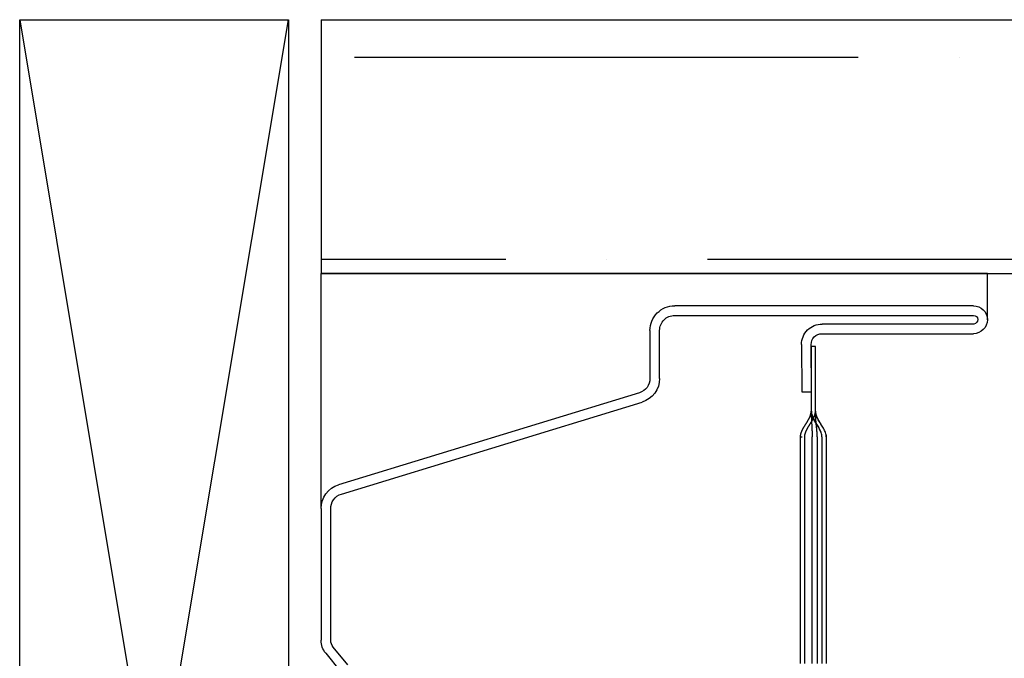
# Model space of a CAD drawing. Units: inches. Extents: x 0 to 162, y 0 to 240.
# Drawn here: x 29 to 30, y 110 to 111 of the extents above; entities that cross this region are included whole.
import ezdxf
from ezdxf.lldxf.tags import DXFTag

# ---------------------------------------------------------------- set-up
doc = ezdxf.new("R2010")
doc.units = ezdxf.units.IN
doc.header["$LTSCALE"] = 0.5
doc.header["$MEASUREMENT"] = 0
doc.layers.add('Hatch', color=7, linetype='Continuous')
tags = doc.linetypes.add('HIDDEN2', pattern=[0.1875, 0.125, -0.0625]).pattern_tags.tags
tags[6:7] = [DXFTag(74, 4), DXFTag(75, 0), DXFTag(340, '0'), DXFTag(46, 1.0), DXFTag(50, 0.0), DXFTag(44, 0.0), DXFTag(45, 0.0)]
tags[4:5] = [DXFTag(74, 4), DXFTag(75, 0), DXFTag(340, '0'), DXFTag(46, 1.0), DXFTag(50, 0.0), DXFTag(44, 0.0), DXFTag(45, 0.0)]

# ---------------------------------------------------------------- blocks, each defined once
blk = doc.blocks.new('cglass')
h = blk.add_hatch()
h.set_pattern_fill('ANSI36', scale=0.75, angle=225)
h.set_pattern_definition([(270, (-10.90419628919404, 43.03742201496327), (0.09374999999999996, -0.1640625), [0.234375, -0.046875, 0, -0.046875])])
h.paths.add_polyline_path([(-39.02049607125633, 20.5418811355566), (-38.90249607125634, 20.54188113555659), (-38.90249607125634, 21.7161522113116), (-39.02049607125633, 21.7161522113116)])
at = {"color": 7}
for p, q in [((-39.02049607125633, 20.5418811355566), (-39.02049607125633, 21.7161522113116)), ((-38.90249607125634, 20.54188113555659), (-38.90249607125634, 21.7161522113116)), ((-39.04199536125634, 20.85188113555661), (-39.02049607125633, 20.85188113555661)), ((-39.02049607125633, 20.85188113555661), (-39.02049607125633, 20.5418811355566)), ((-39.12976296335634, 20.5418811355566), (-39.02049607125633, 20.5418811355566)), ((-38.90249607125634, 20.54188113555659), (-39.02049607125633, 20.5418811355566))]:
    blk.add_line(p, q, dxfattribs=at)
at = {"color": 7, "linetype": 'Continuous'}
for p, q in [((-39.04849656122991, 20.7748811355566), (-39.04849656122991, 20.8453808905566)), ((-39.04399819752992, 20.8455232196566), (-39.04399819752992, 20.7750234646566)), ((-39.03998938172991, 20.7063798664566), (-39.03998938172991, 20.8453808905566)), ((-39.03549607122991, 20.8453808905566), (-39.03549607122991, 20.7063798664566)), ((-39.14382907122992, 20.77688113555661), (-39.20182907122991, 20.77688113555661)), ((-39.14382907122992, 20.7748811355566), (-39.20182907122991, 20.7748811355566)), ((-39.09649607122991, 20.77688113555661), (-39.14382907122992, 20.77688113555661)), ((-39.09649607122991, 20.7748811355566), (-39.14382907122992, 20.7748811355566)), ((-39.08449607122991, 20.7718811355566), (-39.05449607122991, 20.7718811355566)), ((-39.07553533562991, 20.7655736732566), (-39.07549607122991, 20.77007293195661)), ((-39.07549607122991, 20.77007293195661), (-39.05354019382992, 20.7698813259566)), ((-39.05449607122991, 20.7718811355566), (-39.05449607122991, 20.7698811355566)), ((-39.05449607122991, 20.7698811355566), (-39.08449607122991, 20.7698811355566)), ((-39.05357945832991, 20.7653820672566), (-39.07553533562991, 20.7655736732566)), ((-39.20182907122991, 20.76488113555661), (-39.14382907122992, 20.76488113555661)), ((-39.14382907122992, 20.76488113555661), (-39.09649607122991, 20.76488113555661)), ((-39.09649607122991, 20.7649023842566), (-39.09649607122991, 20.7649044776566)), ((-39.06929607122991, 20.6993744460566), (-39.04699480222992, 20.6993744460566)), ((-39.04699480222992, 20.6948811355566), (-39.06929607122991, 20.6948811355566)), ((-39.12305262432992, 20.5513208948566), (-39.08027451722991, 20.6912417783566)), ((-39.07597397802991, 20.6899397444566), (-39.11875208512991, 20.55001886095661)), ((-39.19703303004313, 20.5440086946566), (-39.20534219224314, 20.5507613675566)), ((-39.20250415114313, 20.5542535764566), (-39.19419498894314, 20.5475009035566)), ((-39.19104160994314, 20.5463811355566), (-39.13005608392992, 20.5463811355566)), ((-39.12974958982991, 20.54188113555661), (-39.19104160994314, 20.54188113555661))]:
    blk.add_line(p, q, dxfattribs=at)
at = {"color": 7, "linetype": 'HIDDEN2'}
for p, q in [((-39.14382907122992, 20.7727059432566), (-39.20182907122991, 20.7727059432566)), ((-39.20182907122991, 20.7703331325566), (-39.14382907122992, 20.7703331325566)), ((-39.09649607122991, 20.7727059432566), (-39.14382907122992, 20.7727059432566)), ((-39.14382907122992, 20.7703331325566), (-39.09649607122991, 20.7703331325566)), ((-39.20182907122991, 20.7668811355566), (-39.14382907122992, 20.7668811355566)), ((-39.14382907122992, 20.7668811355566), (-39.09649607122991, 20.7668811355566)), ((-39.09649607122991, 20.7649044776566), (-39.09649607122991, 20.7656667242566))]:
    blk.add_line(p, q, dxfattribs=at)
at = {"color": 7, "linetype": 'Continuous'}
for points in [[(-39.09649607122991, 20.77688113555661), (-39.09599241092991, 20.7768558172566), (-39.09548970552991, 20.7767827559566), (-39.09498786812991, 20.7766662917566), (-39.09448681202991, 20.7765107651566), (-39.09398645032991, 20.77632051635661), (-39.09348669622992, 20.7760998855566), (-39.09298746302991, 20.77585321305661), (-39.09248866382991, 20.7755848392566), (-39.09199021182991, 20.7752991042566), (-39.09149202032991, 20.7750003485566), (-39.09099400242991, 20.7746929121566), (-39.09049607122991, 20.77438113555661), (-39.08999814012991, 20.7740693589566), (-39.08950012212991, 20.7737619225566), (-39.08900193062991, 20.7734631667566), (-39.08850347862992, 20.7731774318566), (-39.08800467942991, 20.7729090579566), (-39.08750544622991, 20.7726623855566), (-39.08700569222991, 20.7724417547566), (-39.08650533052992, 20.7722515059566), (-39.08600427432991, 20.7720959792566), (-39.08550243702992, 20.7719795151566), (-39.0849997315299, 20.7719064538566), (-39.08449607122991, 20.7718811355566)], [(-39.09649607122991, 20.7748811355566), (-39.09599277992992, 20.77485717565661), (-39.09549034712991, 20.7747880341566), (-39.09498869502991, 20.7746778186566), (-39.09448774532991, 20.7745306363566), (-39.09398742012991, 20.7743505947566), (-39.09348764122991, 20.7741418012566), (-39.09298833072991, 20.77390836325661), (-39.09248941052991, 20.7736543882566), (-39.09199080252991, 20.7733839835566), (-39.09149242862991, 20.7731012566566), (-39.09099421092991, 20.7728103149566), (-39.09049607122991, 20.7725152657566), (-39.08999793152991, 20.7722202165566), (-39.08949971382991, 20.7719292748566), (-39.08900134002991, 20.77164654795661), (-39.08850273202991, 20.7713761432566), (-39.08800381172991, 20.7711221682566), (-39.08750450122992, 20.7708887302566), (-39.08700472242991, 20.77067993675661), (-39.08650439712991, 20.7704998951566), (-39.0860034475299, 20.77035271285661), (-39.08550179532992, 20.77024249735661), (-39.08499936262992, 20.7701733558566), (-39.08449607122991, 20.77014939595661)], [(-39.09649607122991, 20.77486515205661), (-39.09647697132991, 20.7748651148566), (-39.09645787292992, 20.77486500335661), (-39.09643877602991, 20.7748648178566), (-39.09641968052991, 20.7748645584566), (-39.09640058652991, 20.7748642254566), (-39.09638149402991, 20.77486381915661), (-39.09636240302991, 20.77486333975661), (-39.09634331342991, 20.7748627875566), (-39.09632422532991, 20.7748621626566), (-39.09630513862992, 20.77486146525661), (-39.09628605332991, 20.7748606958566), (-39.09626696952991, 20.77485985435661), (-39.09624788722991, 20.7748589412566), (-39.09622880622992, 20.77485795675661), (-39.09620972672991, 20.77485690095661), (-39.09619064862991, 20.77485577415661), (-39.09617157192991, 20.77485457655661), (-39.09615249672991, 20.7748533085566), (-39.09613342282991, 20.7748519701566), (-39.09611435042991, 20.77485056175661), (-39.09609527932992, 20.7748490835566), (-39.09607620962991, 20.77484753575661), (-39.09605714142991, 20.77484591865661), (-39.09603807452991, 20.7748442323566)], [(-39.09460079352991, 20.7745344426566), (-39.09417891162991, 20.77438311025661), (-39.09375748402991, 20.7742090829566), (-39.09333645882991, 20.7740149508566), (-39.09291578422992, 20.7738033042566), (-39.09249540822991, 20.7735767332566), (-39.09207527922992, 20.7733378279566), (-39.09165534512991, 20.7730891784566), (-39.09123555422991, 20.77283337505661), (-39.09081585472991, 20.77257300775661), (-39.09039619472991, 20.7723106667566), (-39.08997652232991, 20.7720489421566), (-39.08955678582991, 20.77179042425661), (-39.08913693332991, 20.77153770295661), (-39.08871691282991, 20.7712933686566), (-39.08829667272991, 20.7710600113566), (-39.08787616112991, 20.7708402211566), (-39.08745532602991, 20.77063658835661), (-39.08703411572991, 20.77045170295661), (-39.08661247842991, 20.77028815515661), (-39.08619036212991, 20.77014853515661), (-39.0857677151299, 20.77003543305661), (-39.0853444856299, 20.7699514389566), (-39.0849206215299, 20.76989914305661), (-39.08449607122991, 20.7698811355566)], [(-39.09649607122991, 20.76490238455661), (-39.09633965742991, 20.76491441565661), (-39.09618766242991, 20.76492677965661), (-39.09603951572991, 20.76493992245661), (-39.09589464722991, 20.7649542902566), (-39.09575248662991, 20.7649703291566), (-39.09561246362991, 20.7649884853566), (-39.09547400782991, 20.7650092048566), (-39.09533654912991, 20.7650329339566), (-39.09519951722991, 20.76506011865661), (-39.09506234862991, 20.7650911981566), (-39.09492478022992, 20.7651263131566), (-39.09478695612991, 20.7651651993566), (-39.09464904952991, 20.7652075632566), (-39.0945112337299, 20.7652531115566), (-39.09437368192991, 20.7653015507566), (-39.09423656732992, 20.76535258765661), (-39.09410006312991, 20.76540592865661), (-39.09396434262992, 20.76546128045661), (-39.0938295728299, 20.7655183568566), (-39.09369581962991, 20.7655769884566), (-39.0935630670299, 20.7656371001566), (-39.09343129682991, 20.76569861985661), (-39.09330049072992, 20.7657614752566), (-39.09317063042991, 20.76582559405661), (-39.09304169762991, 20.76589090415661), (-39.09291367402992, 20.76595733315661), (-39.09278654142992, 20.7660248089566), (-39.09266028142991, 20.76609325915661), (-39.09253487582991, 20.7661626116566), (-39.09241030622991, 20.7662327942566), (-39.0922865544299, 20.7663037345566), (-39.09216359632991, 20.7663753638566), (-39.09204134322991, 20.76644765255661), (-39.09191966702991, 20.7665205945566), (-39.09179843892991, 20.7665941845566), (-39.09167753002991, 20.76666841695661), (-39.09155681142991, 20.7667432863566), (-39.09143615452992, 20.7668187872566), (-39.09131543032991, 20.76689491415661), (-39.09119451012991, 20.76697166145661), (-39.09107326502991, 20.7670490238566), (-39.09095157702991, 20.7671269870566), (-39.09082946782991, 20.7672054219566), (-39.09070705782992, 20.76728411885661), (-39.09058446902991, 20.76736286645661), (-39.09046182372991, 20.7674414535566), (-39.09033924412991, 20.76751966885661), (-39.09021685242992, 20.76759730095661), (-39.09009477072991, 20.7676741386566), (-39.08997312122992, 20.7677499706566), (-39.08985202622991, 20.7678245855566), (-39.08973160792991, 20.7678977721566), (-39.08961198602991, 20.7679693435566), (-39.08949326072991, 20.7680393238566), (-39.08937552162992, 20.7681078457566), (-39.08925885862992, 20.76817504265661), (-39.08914336122992, 20.76824104805661), (-39.08902911932991, 20.7683059952566), (-39.08891615672991, 20.7683700015566), (-39.08880427052991, 20.7684331288566), (-39.08869320882991, 20.7684954266566), (-39.08858271962991, 20.7685569446566), (-39.08847255092991, 20.76861773255661), (-39.08836245092991, 20.76867783995661), (-39.08825216752992, 20.7687373166566), (-39.08814144882992, 20.7687962121566), (-39.08803004622992, 20.76885457415661), (-39.08791781982991, 20.7689123845566), (-39.08780475962992, 20.7689695465566), (-39.08769086322991, 20.7690259588566), (-39.08757612842992, 20.7690815199566), (-39.08746055272991, 20.7691361285566), (-39.08734413382992, 20.7691896833566), (-39.08722686942991, 20.76924208285661), (-39.08710875702991, 20.7692932256566), (-39.08698979432991, 20.7693430105566), (-39.08686997902991, 20.76939133595661), (-39.0867493086299, 20.7694381006566), (-39.0866277810299, 20.7694832032566), (-39.0865053991299, 20.76952653955661), (-39.08638227592991, 20.7695679499566), (-39.08625862462991, 20.76960722445661), (-39.08613466232991, 20.7696441506566), (-39.08601060622991, 20.7696785166566), (-39.08588667312991, 20.7697101102566), (-39.08576308032991, 20.76973871925661), (-39.08564004462991, 20.7697641316566), (-39.08551773192991, 20.7697861707566), (-39.08539578262992, 20.7698050211566), (-39.08527352962992, 20.7698210793566), (-39.08515030222991, 20.7698347442566), (-39.08502542972991, 20.7698464149566), (-39.08489824112991, 20.7698564904566), (-39.0847680657299, 20.7698653696566), (-39.08463423272991, 20.7698734517566), (-39.08449607122991, 20.7698811355566)]]:
    blk.add_lwpolyline(points, dxfattribs=at)
at = {"color": 7, "linetype": 'HIDDEN2'}
for points in [[(-39.09545630922992, 20.7767536184566), (-39.09549736792991, 20.7767603155566), (-39.09553848802992, 20.77676671885661), (-39.09557968812992, 20.7767728416566), (-39.09562098662991, 20.7767786970566), (-39.09566240202992, 20.7767842981566), (-39.09570395282991, 20.7767896580566), (-39.09574565742992, 20.7767947900566), (-39.09578753432992, 20.7767997071566), (-39.09582960202991, 20.7768044226566), (-39.09587187892991, 20.77680894945661), (-39.09591438362992, 20.7768133009566), (-39.09595713452991, 20.7768174901566), (-39.09600015002991, 20.7768215301566), (-39.09604344862991, 20.77682543415661), (-39.09608704892992, 20.7768292153566), (-39.09613096922992, 20.7768328868566), (-39.09617522812991, 20.7768364617566), (-39.0962198440299, 20.7768399531566), (-39.09626483542991, 20.7768433743566), (-39.0963102207299, 20.7768467383566), (-39.09635601852992, 20.7768500584566), (-39.09640224722992, 20.7768533475566), (-39.09644892532991, 20.7768566190566), (-39.09649607122991, 20.77685988585661)], [(-39.09567265332991, 20.77678016735661), (-39.09570517592991, 20.77678436705661), (-39.09573780522992, 20.7767884507566), (-39.09577054812991, 20.77679242385661), (-39.09580341102991, 20.77679629155661), (-39.09583640062991, 20.7768000593566), (-39.09586952352991, 20.7768037324566), (-39.09590278642992, 20.7768073163566), (-39.09593619572991, 20.7768108162566), (-39.09596975832991, 20.7768142376566), (-39.0960034806299, 20.7768175857566), (-39.0960373692299, 20.77682086595661), (-39.09607143092991, 20.7768240835566), (-39.09610567212991, 20.77682724405661), (-39.09614009962991, 20.7768303526566), (-39.09617471992991, 20.77683341465661), (-39.09620953972991, 20.7768364355566), (-39.09624456552991, 20.77683942055661), (-39.09627980392992, 20.7768423751566), (-39.09631526172991, 20.7768453045566), (-39.0963509454299, 20.7768482141566), (-39.09638686152991, 20.7768511093566), (-39.09642301682992, 20.77685399545661), (-39.09645941782991, 20.7768568777566), (-39.09649607122991, 20.77685976155661)], [(-39.09649607122991, 20.7727059432566), (-39.09632900242991, 20.7727052926566), (-39.09616194322992, 20.7727033759566), (-39.09599489722991, 20.77270024555661), (-39.09582786752991, 20.7726959541566), (-39.09566085772991, 20.77269055405661), (-39.09549387102992, 20.7726840979566), (-39.09532691092991, 20.7726766382566), (-39.09515998082991, 20.77266822745661), (-39.09499308402991, 20.77265891815661), (-39.09482622392991, 20.7726487628566), (-39.09465940382991, 20.77263781405661), (-39.09449262732991, 20.77262612435661), (-39.09432589752991, 20.77261374605661), (-39.09415921792991, 20.7726007318566), (-39.09399259192992, 20.7725871341566), (-39.09382602292992, 20.77257300555661), (-39.09365951422991, 20.7725583986566), (-39.09349306922991, 20.7725433657566), (-39.09332668662991, 20.7725279590566), (-39.09316024632992, 20.7725122168566), (-39.09299383462991, 20.7724961821566), (-39.0928274486299, 20.77247988475661), (-39.09266108532991, 20.7724633548566), (-39.09249474182991, 20.77244662225661), (-39.09232841512991, 20.77242971715661), (-39.09216210232991, 20.7724126693566), (-39.09199580052992, 20.77239550905661), (-39.09182950672991, 20.77237826615661), (-39.09166321802991, 20.7723609705566), (-39.09149693132991, 20.77234365245661), (-39.09133064392991, 20.7723263417566), (-39.0911643527299, 20.7723090685566), (-39.09099805482991, 20.7722918626566), (-39.09083174732991, 20.7722747542566), (-39.09066542722991, 20.7722577732566), (-39.09049909152991, 20.77224094965661), (-39.0903327374299, 20.7722243134566), (-39.09016637862992, 20.7722078962566), (-39.09000009982991, 20.7721917187566), (-39.08983377772991, 20.7721757770566), (-39.08966741352991, 20.7721600862566), (-39.08950100852991, 20.77214466155661), (-39.08933456392991, 20.77212951825661), (-39.08916808102991, 20.77211467155661), (-39.08900156102992, 20.7721001366566), (-39.08883500512991, 20.7720859287566), (-39.08866841472991, 20.7720720629566), (-39.08850179092991, 20.7720585546566), (-39.08833513502991, 20.7720454190566), (-39.08816844842991, 20.7720326712566), (-39.08800173212991, 20.77202032645661), (-39.08783498752992, 20.7720083999566), (-39.08766821582991, 20.7719969069566), (-39.08750141832991, 20.77198586275661), (-39.08733459622991, 20.77197528235661), (-39.08716775082991, 20.7719651810566), (-39.08700088332991, 20.77195557415661), (-39.08683399502991, 20.7719464768566), (-39.08666708712991, 20.7719379041566), (-39.08650016082991, 20.77192987155661), (-39.08633321752991, 20.7719223941566), (-39.08616625832991, 20.7719154870566), (-39.08599928462991, 20.77190916565661), (-39.0858322975299, 20.77190344505661), (-39.08566529842992, 20.7718983405566), (-39.08549828842992, 20.77189386725661), (-39.08533126892991, 20.7718900403566), (-39.08516424102991, 20.7718868751566), (-39.08499720612991, 20.7718843869566), (-39.0848301653299, 20.7718825907566), (-39.08466311992991, 20.7718815018566), (-39.08449607122991, 20.7718811355566)], [(-39.09649607122991, 20.76689391555661), (-39.09636758672991, 20.7669027682566), (-39.09624249392991, 20.7669118406566), (-39.09612038052991, 20.76692141855661), (-39.09600083432991, 20.76693178785661), (-39.09588344292992, 20.7669432344566), (-39.09576779402991, 20.7669560443566), (-39.09565347532991, 20.7669705033566), (-39.0955400743299, 20.7669868973566), (-39.09542717892991, 20.7670055122566), (-39.09531437672992, 20.76702663405661), (-39.09520127152992, 20.7670505346566), (-39.09508774792991, 20.7670772458566), (-39.09497392862991, 20.7671065951566), (-39.0948599439299, 20.76713840385661), (-39.09474592412991, 20.76717249305661), (-39.09463199952991, 20.7672086839566), (-39.09451830042991, 20.7672467978566), (-39.09440495712991, 20.76728665585661), (-39.09429209992992, 20.7673280790566), (-39.09417985912991, 20.7673708887566), (-39.09406834592991, 20.7674149229566), (-39.09395756672991, 20.76746011265661), (-39.09384749112991, 20.7675064213566), (-39.09373808902991, 20.76755381225661), (-39.0936293303299, 20.7676022487566), (-39.09352118462991, 20.7676516941566), (-39.09341362192991, 20.76770211175661), (-39.09330661182992, 20.7677534649566), (-39.09320012432991, 20.76780571715661), (-39.09309412912991, 20.76785883155661), (-39.09298859602991, 20.76791277145661), (-39.09288349492991, 20.76796750045661), (-39.09277879552991, 20.7680229816566), (-39.09267446762991, 20.7680791783566), (-39.09257048112991, 20.7681360541566), (-39.09246680572991, 20.7681935721566), (-39.09236341132991, 20.7682516957566), (-39.09226027092991, 20.7683103884566), (-39.09215737402991, 20.76836961465661), (-39.09205471492992, 20.76842933885661), (-39.09195228792991, 20.76848952565661), (-39.09185008742992, 20.7685501396566), (-39.09174810782991, 20.7686111454566), (-39.09164634352992, 20.7686725075566), (-39.09154478872991, 20.7687341906566), (-39.09144343792991, 20.7687961592566), (-39.09134228542992, 20.7688583779566), (-39.09124132562991, 20.76892081135661), (-39.09114055282991, 20.7689834240566), (-39.09103996142991, 20.7690461805566), (-39.0909395438299, 20.7691090470566), (-39.09083928402991, 20.7691719966566), (-39.09073916402991, 20.76923500375661), (-39.09063916552991, 20.76929804305661), (-39.09053927062992, 20.7693610894566), (-39.09043946112992, 20.76942411725661), (-39.09033971902991, 20.7694871013566), (-39.09024002612991, 20.76955001645661), (-39.09014036422991, 20.7696128369566), (-39.09004071562991, 20.7696755376566), (-39.08994116462991, 20.7697380555566), (-39.0898420733299, 20.76980022555661), (-39.08974385052991, 20.7698618657566), (-39.08964690482991, 20.7699227941566), (-39.08955164492991, 20.76998282855661), (-39.08945847952991, 20.7700417868566), (-39.08936781732992, 20.7700994872566), (-39.08928006712991, 20.7701557474566), (-39.08919507532991, 20.77021060995661), (-39.0891102970299, 20.7702650713566), (-39.08902255172991, 20.7703203820566), (-39.08892870692991, 20.7703777672566), (-39.08882830822991, 20.7704370476566), (-39.08872490492992, 20.7704959523566), (-39.08862114512991, 20.7705530634566), (-39.08851794742991, 20.77060840355661), (-39.08841598382992, 20.7706620996566), (-39.08831535122991, 20.77071426335661), (-39.08821597002991, 20.7707650010566), (-39.08811776102991, 20.7708144196566), (-39.08802064452991, 20.7708626256566), (-39.08792454132991, 20.7709097257566), (-39.08782937182991, 20.7709558264566), (-39.08773505132991, 20.7710010093566), (-39.08764148152991, 20.7710452911566), (-39.08754856212991, 20.7710886786566), (-39.08745619272992, 20.7711311784566), (-39.08736427292992, 20.7711727974566), (-39.08727270242991, 20.7712135422566), (-39.08718138062991, 20.7712534195566), (-39.08709020742991, 20.7712924360566), (-39.08699908222991, 20.7713305984566), (-39.08690790852991, 20.77136791135661), (-39.08681667102991, 20.7714043342566), (-39.08672543132991, 20.7714397835566), (-39.08663425422991, 20.77147417395661), (-39.0865432046299, 20.7715074202566), (-39.08645234712991, 20.77153943725661), (-39.08636174672991, 20.77157013975661), (-39.08627146812991, 20.7715994423566), (-39.08618157612992, 20.7716272599566), (-39.08609213542991, 20.7716535073566), (-39.0860032110299, 20.7716780991566), (-39.08591486752991, 20.7717009502566), (-39.08582716972991, 20.7717219753566), (-39.08574013042991, 20.7717411351566), (-39.08565360462991, 20.7717585291566), (-39.08556741782991, 20.7717742829566), (-39.08548139542991, 20.7717885223566), (-39.08539536292992, 20.7718013727566), (-39.08530914562991, 20.77181296005661), (-39.08522256892991, 20.7718234098566), (-39.08513545842992, 20.7718328477566), (-39.08504763942992, 20.7718413994566), (-39.08495893742992, 20.77184919055661), (-39.08486917772991, 20.77185634675661), (-39.0847781858299, 20.7718629936566), (-39.08468578722992, 20.77186925695661), (-39.08459180722991, 20.7718752624566), (-39.08449607122991, 20.7718811355566)], [(-39.08449607122991, 20.7698811355566), (-39.08466285512991, 20.7698814212566), (-39.08482963202991, 20.7698822662566), (-39.08499640192991, 20.7698836526566), (-39.08516316482991, 20.76988556245661), (-39.08532992062992, 20.76988797785661), (-39.08549666952992, 20.7698908806566), (-39.0856634113299, 20.76989425305661), (-39.08583014622991, 20.76989807695661), (-39.08599687392991, 20.7699023345566), (-39.08616359462991, 20.7699070077566), (-39.08633030822992, 20.7699120786566), (-39.08649701482992, 20.7699175292566), (-39.08666371432992, 20.76992334165661), (-39.08683040662991, 20.7699294979566), (-39.08699709192992, 20.7699359799566), (-39.08716377002992, 20.7699427699566), (-39.08733044102991, 20.7699498497566), (-39.08749710492991, 20.76995720155661), (-39.08766376162991, 20.7699648073566), (-39.08783041122992, 20.7699726492566), (-39.08799705362991, 20.7699807091566), (-39.08816368882991, 20.7699889691566), (-39.08833031692991, 20.7699974112566), (-39.08849693772991, 20.7700060175566), (-39.08866355142992, 20.77001477015661), (-39.08883015782992, 20.7700236509566), (-39.0889967570299, 20.7700326419566), (-39.08916334892992, 20.77004172545661), (-39.08932993362991, 20.7700508831566), (-39.08949651112991, 20.77006009735661), (-39.08966308132992, 20.7700693499566), (-39.08982964422991, 20.77007862305661), (-39.08999619982991, 20.7700878987566), (-39.09016274812991, 20.7700971588566), (-39.09032928912991, 20.7701063856566), (-39.09049583652991, 20.77011556855661), (-39.09066239362991, 20.77012472055661), (-39.09082895372991, 20.7701338322566), (-39.09099551722991, 20.77014289185661), (-39.09116208462991, 20.7701518877566), (-39.09132865632991, 20.77016080785661), (-39.09149523262991, 20.7701696406566), (-39.09166181402991, 20.7701783740566), (-39.09182840102991, 20.7701869965566), (-39.0919949940299, 20.7701954961566), (-39.09216159342991, 20.7702038610566), (-39.0923281996299, 20.7702120795566), (-39.09249481312992, 20.7702201397566), (-39.09266143422991, 20.7702280299566), (-39.09282806352991, 20.7702357382566), (-39.09299470132991, 20.7702432529566), (-39.09316134802991, 20.7702505621566), (-39.09332800422992, 20.77025765405661), (-39.09349466462992, 20.77026451735661), (-39.09366132552991, 20.7702711477566), (-39.09382800122991, 20.7702775331566), (-39.09399469052991, 20.7702836572566), (-39.09416139272992, 20.7702895039566), (-39.09432810692991, 20.7702950568566), (-39.09449483212991, 20.7703002998566), (-39.09466156752991, 20.7703052166566), (-39.09482831212991, 20.7703097910566), (-39.09499506512991, 20.77031400685661), (-39.09516182562992, 20.7703178477566), (-39.09532859262991, 20.77032129765661), (-39.09549536542991, 20.77032434015661), (-39.09566214292991, 20.7703269590566), (-39.09582892442991, 20.7703291382566), (-39.0959957088299, 20.7703308614566), (-39.09616249542991, 20.7703321123566), (-39.09632928312992, 20.77033287485661), (-39.09649607122991, 20.7703331325566)], [(-39.08449607122991, 20.7718811355566), (-39.0845675748299, 20.7718847029566), (-39.08463799632992, 20.77188835205661), (-39.08470742032991, 20.7718921357566), (-39.08477593132992, 20.7718961068566), (-39.08484361412991, 20.7719003183566), (-39.08491055312992, 20.7719048231566), (-39.08497683302991, 20.77190967425661), (-39.08504253842992, 20.77191492435661), (-39.08510775402991, 20.77192062655661), (-39.08517256412991, 20.7719268337566), (-39.08523705362991, 20.77193359885661), (-39.08530130702991, 20.7719409746566), (-39.08536540892992, 20.77194901425661), (-39.08542944392991, 20.7719577704566), (-39.08549349652991, 20.7719672961566), (-39.08555765152991, 20.7719776443566), (-39.08562199342991, 20.77198886785661), (-39.08568660682991, 20.7720010197566), (-39.08575157622991, 20.7720141527566), (-39.08581696042991, 20.7720283024566), (-39.08588273972991, 20.77204345205661), (-39.08594887992992, 20.77205957465661), (-39.08601534672991, 20.7720766435566), (-39.08608210582992, 20.77209463215661), (-39.08614912302991, 20.77211351365661), (-39.08621636402991, 20.7721332612566), (-39.0862837945299, 20.77215384825661), (-39.08635138022991, 20.7721752479566), (-39.08641908702991, 20.7721974336566), (-39.08648688052992, 20.7722203784566), (-39.08655472642991, 20.7722440558566), (-39.08662259062991, 20.7722684389566), (-39.08669043862992, 20.7722935010566), (-39.08675823642992, 20.7723192154566), (-39.08682594962991, 20.7723455554566), (-39.08689356122991, 20.7723725004566), (-39.08696109082992, 20.7724000426566), (-39.08702856252991, 20.77242817605661), (-39.08709600032991, 20.7724568945566), (-39.08716342842992, 20.77248619215661), (-39.08723087092991, 20.77251606275661), (-39.08729835192992, 20.7725465002566), (-39.08736589562992, 20.7725774986566), (-39.08743352602991, 20.77260905195661), (-39.08750126732991, 20.7726411539566), (-39.08756914372991, 20.77267379865661), (-39.08763717912991, 20.77270697995661), (-39.08770539832992, 20.7727406922566), (-39.08777384342991, 20.77277494245661), (-39.08784257802991, 20.77280975315661), (-39.08791166732991, 20.7728451480566), (-39.08798117612992, 20.7728811507566), (-39.08805116972991, 20.7729177847566), (-39.08812171302991, 20.7729550736566), (-39.08819287112991, 20.7729930411566), (-39.08826470902991, 20.7730317108566), (-39.08833729172991, 20.77307110615661), (-39.08841068172991, 20.77311125435661), (-39.08848492532991, 20.7731522026566), (-39.08856006312992, 20.7731940063566), (-39.08863613562991, 20.77323672045661), (-39.08871318332992, 20.7732803999566), (-39.08879124682991, 20.7733251001566), (-39.08887033032991, 20.7733708528566), (-39.08894973462991, 20.7734172391566), (-39.08902813932991, 20.77346344115661), (-39.08910495562991, 20.7735090730566), (-39.08918060662991, 20.7735543477566), (-39.08925558642991, 20.7735995202566), (-39.08933038902991, 20.77364484565661), (-39.08940550862991, 20.7736905787566), (-39.08948138802991, 20.7737369468566), (-39.08955804752991, 20.77378394815661), (-39.08963529872992, 20.7738314675566), (-39.08971295182991, 20.7738793894566), (-39.08979081732991, 20.7739275981566), (-39.08986870842992, 20.7739759797566), (-39.08994652962991, 20.7740244674566), (-39.09002428522992, 20.7740730474566), (-39.09010198532991, 20.7741217084566), (-39.09017963962991, 20.7741704390566), (-39.09025725802991, 20.7742192281566), (-39.09033485032991, 20.77426806445661), (-39.09041242642991, 20.7743169365566), (-39.09048999602992, 20.7743658333566), (-39.09056756922992, 20.7744147434566), (-39.09064515562991, 20.7744636556566), (-39.09072276522991, 20.7745125587566)]]:
    blk.add_lwpolyline(points, dxfattribs=at)
at = {"color": 7, "linetype": 'Continuous'}
for centre, radius, start, end in [((-39.04199631622991, 20.8453808905566), 0.0065002449735675, 0, 180), ((-39.04199631622991, 20.8453808905566), 0.0020069345162665, 0, 175.9332458469997), ((-39.05349656122991, 20.7748811355566), 0.0094994300271591, 269.4999999999999, 0.85848973329985), ((-39.05349656122991, 20.7748811355566), 0.005, 269.4999999999999, 0), ((-39.04699480222992, 20.7063798664566), 0.0114987309548053, 270, 0), ((-39.04699480222992, 20.7063798664566), 0.0070054204975042, 270, 0), ((-39.06929607122991, 20.6878981034566), 0.0114763425461016, 90, 163.0609821405), ((-39.06929607122991, 20.6878981034566), 0.0069830320888009, 90, 162.9999999999999), ((-39.12974958982991, 20.55338113555661), 0.0070067066899039, 267.4929129003001, 342.9001168185), ((-39.19104160994314, 20.5513811355566), 0.005, 230.8999999999999, 270), ((-39.12974958982991, 20.55338113555661), 0.0115, 270, 342.9999999999998), ((-39.19104160994314, 20.5513811355566), 0.0095, 230.8999999999999, 270)]:
    blk.add_arc(centre, radius, start, end, dxfattribs=at)

msp = doc.modelspace()

# ---------------------------------------------------------------- linework, layer by layer
msp.add_lwpolyline([(29.3579881774328, 109.9573679675013), (29.3579881774328, 110.7073679675013), (29.4829881774328, 110.7073679675013), (29.4829881774328, 109.9573679675013)], close=True)
at = {"layer": 'Hatch'}
for p, q in [((29.3579881774328, 109.9573679675013), (29.4829881774328, 110.7073679675013)), ((29.3579881774328, 110.7073679675013), (29.4829881774328, 109.9573679675013))]:
    msp.add_line(p, q, dxfattribs=at)

# ---------------------------------------------------------------- block references
at = {"color": 7, "xscale": -1, "rotation": 270}
msp.add_blockref('cglass', (8.956346042064936, 149.6098640387576), dxfattribs=at)

doc.saveas('drawing.dxf')
